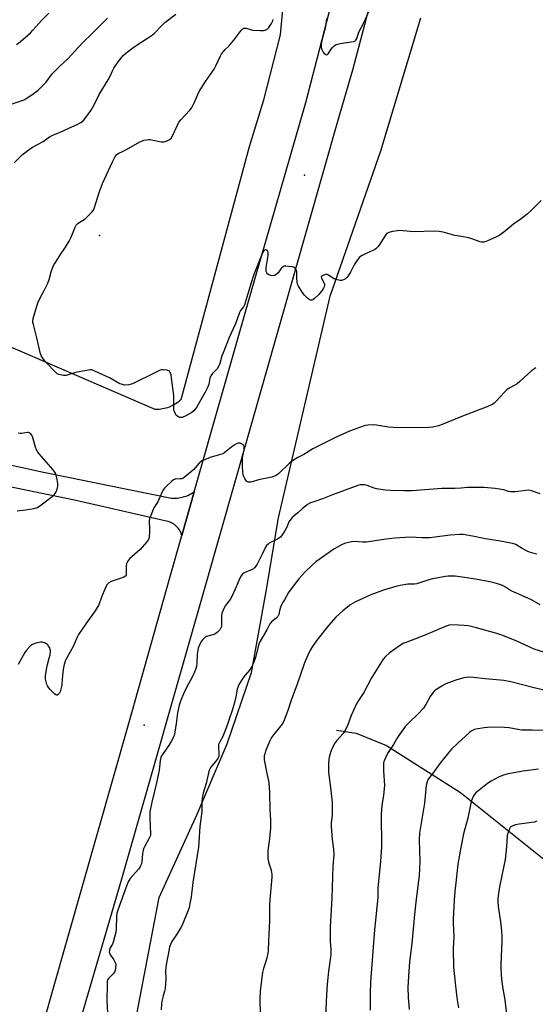
# Model space of a CAD drawing. Units: inches. Extents: x 1201769 to 1207769, y 541455 to 545456.
# Drawn here: x 1202052 to 1202324, y 542792 to 543313 of the extents above; entities that cross this region are included whole.
import ezdxf

# ---------------------------------------------------------------- set-up
doc = ezdxf.new("R2010")
doc.units = ezdxf.units.IN
doc.header["$MEASUREMENT"] = 0
for name, color, linetype in [('ELEV-Spot Elevation', 7, 'Continuous'), ('HYDRO-Single Line Stream', 4, 'Continuous'), ('NTRL-Farm Land', 3, 'Continuous'), ('TRANS-Road', 130, 'Continuous'), ('Undefined', 1, 'Continuous')]:
    doc.layers.add(name, color=color, linetype=linetype)

msp = doc.modelspace()

# ---------------------------------------------------------------- linework, layer by layer
at = {"layer": 'ELEV-Spot Elevation'}
for p in [(1202202.31, 543230.42, 464.64), (1202093.88, 543198.64, 464.15), (1202117.44, 542939.51, 460.75)]:
    msp.add_point(p, dxfattribs=at)
at = {"layer": 'HYDRO-Single Line Stream'}
msp.add_lwpolyline([(1202219.1, 542936.87), (1202229.5, 542935.32), (1202245.59, 542928.69), (1202284.76, 542903.84), (1202333.23, 542865.1), (1202374.14, 542823.38), (1202426.71, 542763.87)], dxfattribs=at)
at = {"layer": 'NTRL-Farm Land'}
for points in [[(1202197.51, 543392.54, 0), (1202189.4, 543304.75, 0), (1202180.47, 543269.6, 0), (1202173.03, 543245.41, 0), (1202136.77, 543111.62, 0), (1202136.09, 543111, 0), (1202135.39, 543110.42, 0), (1202134.65, 543109.88, 0), (1202133.89, 543109.37, 0), (1202133.11, 543108.9, 0), (1202132.3, 543108.47, 0), (1202131.47, 543108.08, 0), (1202130.68, 543107.75, 0), (1202129.82, 543107.43, 0), (1202128.95, 543107.17, 0), (1202128.06, 543106.94, 0), (1202127.17, 543106.76, 0), (1202126.26, 543106.62, 0), (1202125.35, 543106.53, 0), (1202124.44, 543106.48, 0), (1202123.53, 543106.48, 0), (1202123.28, 543106.48, 0), (1201985.58, 543165.9, 0)], [(1202107.5, 542754.31, 0), (1202125.42, 542848.29, 0), (1202145.44, 542892.45, 0), (1202161.28, 542929.55, 0), (1202174.3, 542967.4, 0), (1202182.04, 543010.28, 0), (1202188.46, 543049.09, 0), (1202215.85, 543166.37, 0), (1202242.66, 543243.31, 0), (1202263.72, 543313.67, 0)]]:
    msp.add_polyline3d(points, dxfattribs=at)
at = {"layer": 'TRANS-Road'}
for points in [[(1202319.65, 544015.5), (1202295.66, 543863.39), (1202295.4, 543860.89), (1202292.27, 543830.43), (1202292.08, 543828.62), (1202286.99, 543779.12), (1202275.67, 543646.46), (1202262.2, 543480.85), (1202259.6, 543452.67), (1202256.22, 543424.57), (1202252.06, 543396.57), (1202247.13, 543368.7), (1202241.42, 543340.98), (1202234.94, 543313.43), (1202227.69, 543286.08), (1202219.69, 543258.93), (1202149.74, 543012.95), (1202105.48, 542857.97), (1202053.31, 542679.69)], [(1202065.46, 542786.04), (1202068.9, 542798.12), (1202109.25, 542939.83), (1202131.21, 543018.14), (1202137.42, 543039.91), (1202143.98, 543062.94), (1202173.58, 543166.73), (1202202.96, 543268.94), (1202226.54, 543360.33), (1202236.51, 543411.67), (1202245.95, 543485.49), (1202249.19, 543546.57), (1202252.28, 543585.03), (1202255.15, 543620.77), (1202264.88, 543742.11), (1202275.36, 543854.36), (1202276.98, 543871.75), (1202277.78, 543880.32), (1202295.99, 543993.7)], [(1202017.73, 543083.48), (1202064.15, 543073.32), (1202131.03, 543059.71), (1202131.98, 543059.63), (1202132.93, 543059.6), (1202133.88, 543059.61), (1202134.84, 543059.67), (1202135.78, 543059.78), (1202136.73, 543059.94), (1202137.66, 543060.14), (1202137.77, 543060.17), (1202138.69, 543060.42), (1202139.6, 543060.72), (1202140.49, 543061.06), (1202141.36, 543061.44), (1202142.22, 543061.87), (1202143.05, 543062.34), (1202143.85, 543062.85), (1202143.98, 543062.94), (1202137.42, 543039.91), (1202137.26, 543040.42), (1202137.07, 543040.92), (1202136.86, 543041.41), (1202136.62, 543041.88), (1202136.36, 543042.35), (1202136.08, 543042.8), (1202135.78, 543043.24), (1202135.45, 543043.66), (1202135.11, 543044.07), (1202134.75, 543044.45), (1202134.37, 543044.82), (1202133.96, 543045.17), (1202133.84, 543045.27), (1202133.42, 543045.6), (1202132.99, 543045.9), (1202132.53, 543046.18), (1202132.07, 543046.44), (1202131.59, 543046.68), (1202131.1, 543046.89), (1202130.61, 543047.08), (1202130.1, 543047.24), (1202129.99, 543047.27), (1202080.55, 543058.52), (1201990.29, 543077.11)]]:
    msp.add_lwpolyline(points, dxfattribs=at)
at = {"layer": 'Undefined'}
for points, elevation in [([(1202213.84, 543313.44), (1202213.28, 543308.98), (1202212.22, 543305.14), (1202211.26, 543300.93), (1202211.02, 543299.55), (1202210.98, 543298.75), (1202211.03, 543298.25), (1202211.28, 543297.4), (1202211.74, 543296.29), (1202212.16, 543295.5), (1202212.67, 543294.84), (1202213.45, 543294.28), (1202214.03, 543294.17), (1202214.39, 543294.37), (1202214.72, 543294.71), (1202216.26, 543297.06), (1202216.97, 543297.95), (1202218, 543298.94), (1202218.91, 543299.58), (1202219.69, 543299.85), (1202221.09, 543300.13), (1202228.2, 543301.14), (1202228.94, 543301.38), (1202229.47, 543301.87), (1202229.91, 543302.81), (1202230.59, 543305.03), (1202231, 543306.08), (1202233.81, 543311.47), (1202239.06, 543323.66)], 464), ([(1202048.63, 543236.99), (1202053.11, 543241.36), (1202056.65, 543244.13), (1202058.36, 543245.34), (1202064.11, 543248.37), (1202067.39, 543250.7), (1202068.77, 543251.5), (1202074.7, 543253.95), (1202077.62, 543255.34), (1202081.98, 543257.23), (1202083.96, 543258.37), (1202085.3, 543259.4), (1202087.64, 543262.36), (1202089.38, 543264.82), (1202091.14, 543268.08), (1202093.64, 543273.07), (1202098.49, 543280.84), (1202099.3, 543282.44), (1202100.91, 543285.97), (1202101.47, 543287.01), (1202103.73, 543290.52), (1202106.32, 543293.78), (1202107.79, 543295.08), (1202112.15, 543298.39), (1202119.26, 543302.91), (1202121.85, 543304.69), (1202122.92, 543305.66), (1202126.95, 543309.86), (1202128.31, 543311.17), (1202134.22, 543315.72)], 462), ([(1202327.46, 543217.02), (1202322.21, 543211.89), (1202320.03, 543209.91), (1202318.46, 543208.61), (1202316.87, 543207.36), (1202312.76, 543204.55), (1202307.66, 543200.36), (1202305.18, 543198.51), (1202303.36, 543197.59), (1202299.1, 543195.65), (1202298.09, 543195.3), (1202297.06, 543195.08), (1202295.96, 543195.04), (1202295.13, 543195.16), (1202290.69, 543196.77), (1202288.97, 543197.25), (1202285.21, 543198.11), (1202281.79, 543198.61), (1202275.51, 543200.27), (1202273.49, 543200.69), (1202270.83, 543200.76), (1202260.01, 543200.58), (1202254.39, 543201.1), (1202252.92, 543201.16), (1202248.78, 543200.64), (1202246.78, 543200.23), (1202246.06, 543199.83), (1202245.48, 543199.21), (1202243.46, 543196.24), (1202241.73, 543193.46), (1202240.97, 543192.57), (1202239.89, 543191.57), (1202239.2, 543191.01), (1202238.46, 543190.54), (1202235.15, 543189.17), (1202232.82, 543188), (1202231.84, 543187.4), (1202231.21, 543186.83), (1202229.96, 543185.23), (1202228.46, 543183.07), (1202226.49, 543179.19), (1202225.36, 543177.18), (1202224.71, 543176.3), (1202223.86, 543175.61), (1202222.88, 543175.09), (1202221.84, 543174.77), (1202221.02, 543174.78), (1202219.61, 543175.03), (1202217.98, 543175.56), (1202215.14, 543177.48), (1202214.65, 543177.74), (1202214.15, 543177.88), (1202213.61, 543177.87), (1202212.79, 543177.66), (1202212, 543177.35), (1202211.35, 543176.96), (1202211.1, 543176.63), (1202211.19, 543176), (1202212.45, 543173.73), (1202212.8, 543172.83), (1202212.83, 543172.12), (1202212.62, 543171.39), (1202212.22, 543170.64), (1202211.27, 543169.16), (1202209.88, 543167.3), (1202207.3, 543164.96), (1202206.61, 543164.51), (1202206.12, 543164.35), (1202205.39, 543164.38), (1202204.71, 543164.73), (1202203.85, 543165.45), (1202202.21, 543167.04), (1202201.64, 543167.67), (1202200.97, 543168.61), (1202199.02, 543171.81), (1202198.6, 543172.85), (1202198.4, 543173.94), (1202198.23, 543176.19), (1202198.23, 543178.66), (1202198.11, 543179.48), (1202197.59, 543180.8), (1202197.29, 543181.24), (1202196.88, 543181.56), (1202195.85, 543181.89), (1202193.82, 543182.23), (1202192.38, 543182.38), (1202191.57, 543182.3), (1202190.89, 543181.98), (1202190.29, 543181.49), (1202189.75, 543180.86), (1202188.26, 543178.75), (1202187.47, 543178.02), (1202186.58, 543177.47), (1202185.8, 543177.28), (1202184.38, 543177.35), (1202183.34, 543177.67), (1202182.78, 543178.16), (1202182.34, 543178.79), (1202182.06, 543179.52), (1202181.94, 543180.35), (1202181.93, 543181.21), (1202182.09, 543182.67), (1202182.98, 543187.91), (1202183.06, 543188.75), (1202183.03, 543189.53), (1202182.83, 543190.18), (1202182.39, 543190.67), (1202181.77, 543190.93), (1202181.36, 543190.93), (1202181.15, 543190.85), (1202180.63, 543190.35), (1202180.1, 543189.36), (1202175.46, 543177.91), (1202173.96, 543173.53), (1202170.46, 543161.89), (1202169.95, 543160.85), (1202168.45, 543158.96), (1202167.86, 543157.88), (1202166.48, 543153.69), (1202165.65, 543151.47), (1202162.43, 543144.66), (1202159.16, 543136.55), (1202158.6, 543134.96), (1202157.44, 543130.89), (1202156.92, 543129.53), (1202155.98, 543128.08), (1202153.55, 543125.54), (1202152.74, 543124.38), (1202152.2, 543123.08), (1202151.62, 543119.95), (1202151.11, 543118.5), (1202149.64, 543115.63), (1202146.1, 543109.17), (1202145.06, 543107.47), (1202143.81, 543105.86), (1202142.75, 543104.94), (1202139.43, 543103.09), (1202137.57, 543102.27), (1202137.04, 543102.19), (1202136.28, 543102.33), (1202135.3, 543102.79), (1202134.64, 543103.26), (1202134.27, 543103.66), (1202133.98, 543104.13), (1202133.34, 543105.72), (1202133.16, 543106.56), (1202133.09, 543107.42), (1202133.08, 543113.91), (1202131.99, 543123.08), (1202131.67, 543124.75), (1202131.27, 543126.1), (1202130.86, 543126.74), (1202130.44, 543127), (1202129.38, 543127.3), (1202127.66, 543127.54), (1202126.81, 543127.52), (1202126, 543127.32), (1202123.38, 543126.15), (1202111.35, 543120.1), (1202110.52, 543119.82), (1202109.37, 543119.62), (1202107.04, 543119.45), (1202105.96, 543119.65), (1202104.67, 543120.14), (1202099.1, 543123.2), (1202091.37, 543126.84), (1202090.56, 543127.18), (1202089.74, 543127.4), (1202088.89, 543127.41), (1202088.03, 543127.32), (1202081.95, 543126.32), (1202080.56, 543125.94), (1202077.32, 543124.78), (1202076.23, 543124.5), (1202075.67, 543124.45), (1202074.81, 543124.52), (1202072.26, 543125.06), (1202071.49, 543125.38), (1202070.85, 543125.86), (1202065.03, 543131.81), (1202063.46, 543134.14), (1202062.92, 543135.12), (1202062.62, 543135.92), (1202060.67, 543144.46), (1202058.9, 543151.43), (1202058.67, 543152.59), (1202058.64, 543153.46), (1202058.85, 543154.61), (1202061.17, 543162.94), (1202061.89, 543164.54), (1202064.65, 543169.39), (1202066.44, 543173.32), (1202067.15, 543175.22), (1202068.26, 543179.29), (1202069.19, 543181.75), (1202069.78, 543183.08), (1202070.52, 543184.34), (1202073.24, 543188.51), (1202075.93, 543192.39), (1202077.83, 543195.64), (1202078.92, 543197.69), (1202081.04, 543202.89), (1202081.55, 543203.94), (1202081.99, 543204.55), (1202082.54, 543205.06), (1202085.74, 543206.95), (1202086.66, 543207.65), (1202089.95, 543211.07), (1202090.79, 543212.25), (1202091.22, 543213.35), (1202093.74, 543221.34), (1202095.38, 543226), (1202100.66, 543237.54), (1202102.12, 543240.31), (1202103, 543241.45), (1202103.76, 543242.02), (1202106.31, 543243.14), (1202109.41, 543244.72), (1202115.22, 543248.1), (1202116.53, 543248.73), (1202117.34, 543248.95), (1202118.73, 543249.18), (1202119.86, 543249.29), (1202120.71, 543249.28), (1202122.15, 543249.07), (1202126.45, 543248.19), (1202127.87, 543248.05), (1202128.65, 543248.21), (1202129.65, 543248.67), (1202130.84, 543249.39), (1202131.68, 543250.08), (1202132.45, 543251.31), (1202135.04, 543256.99), (1202135.87, 543258.52), (1202136.93, 543259.84), (1202141.61, 543264.79), (1202142.51, 543265.94), (1202144.09, 543269.1), (1202146.6, 543274.78), (1202149.82, 543280.08), (1202152.39, 543283.51), (1202154.42, 543286.56), (1202155.35, 543288.34), (1202157.78, 543293.59), (1202158.32, 543294.6), (1202159.52, 543296.17), (1202160.29, 543297), (1202162.19, 543298.78), (1202164.86, 543301.93), (1202166.53, 543304), (1202168, 543306.21), (1202168.72, 543307.1), (1202169.73, 543308.03), (1202170.18, 543308.25), (1202170.63, 543308.33), (1202171.44, 543308.2), (1202173.66, 543307.46), (1202174.79, 543307.21), (1202178.82, 543306.96), (1202180.54, 543306.97), (1202181.33, 543307.14), (1202182.28, 543307.58), (1202182.81, 543308), (1202183.32, 543308.59), (1202184.79, 543310.78), (1202185.48, 543312.05), (1202185.75, 543312.86)], 464), ([(1202324.65, 543128.55), (1202323.43, 543127.8), (1202322.5, 543127.08), (1202316.07, 543121.25), (1202314.71, 543120.09), (1202313.48, 543119.34), (1202310.41, 543117.75), (1202309.21, 543116.93), (1202308.14, 543115.89), (1202303.35, 543110.64), (1202302.55, 543109.85), (1202301.76, 543109.26), (1202300.73, 543108.73), (1202299.11, 543108.05), (1202284.89, 543102.6), (1202275.08, 543098.57), (1202273.13, 543097.84), (1202270.03, 543097.21), (1202268.08, 543097.03), (1202251.5, 543096.85), (1202246.69, 543097.1), (1202240.32, 543098.19), (1202238.87, 543098.37), (1202235.71, 543098.21), (1202234.57, 543098.07), (1202233.73, 543097.86), (1202226.05, 543094.99), (1202218.91, 543091.9), (1202206.57, 543085.66), (1202201.86, 543082.75), (1202198.75, 543081.13), (1202195.37, 543078.96), (1202194.05, 543077.86), (1202188.71, 543072.69), (1202187.85, 543071.99), (1202186.89, 543071.43), (1202185.88, 543070.97), (1202185.06, 543070.72), (1202177.92, 543069.36), (1202174.63, 543068.3), (1202173.79, 543068.12), (1202172.94, 543068.07), (1202172.4, 543068.13), (1202171.71, 543068.44), (1202171.2, 543069.04), (1202170.62, 543070), (1202170.12, 543071.03), (1202169.85, 543071.85), (1202169.66, 543073.32), (1202169.44, 543076.58), (1202169.48, 543080.45), (1202169.64, 543082.39), (1202170.3, 543084.95), (1202170.4, 543086.22), (1202170.27, 543086.98), (1202169.96, 543087.63), (1202169.6, 543087.97), (1202168.92, 543088.36), (1202168.17, 543088.63), (1202167.67, 543088.72), (1202167.16, 543088.67), (1202166.65, 543088.49), (1202165.42, 543087.8), (1202163.74, 543086.67), (1202160.36, 543083.88), (1202159.22, 543083.1), (1202157.9, 543082.6), (1202152.93, 543081.19), (1202149.66, 543080.04), (1202148.08, 543079.38), (1202147.21, 543078.79), (1202146.46, 543078.09), (1202144.48, 543075.66), (1202143.69, 543074.83), (1202138.56, 543070.45), (1202137.85, 543070.01), (1202137.33, 543069.83), (1202136.49, 543069.74), (1202134.17, 543069.66), (1202133.66, 543069.55), (1202132.99, 543069.26), (1202132.11, 543068.61), (1202129.16, 543065.81), (1202128.17, 543064.81), (1202127.64, 543064.16), (1202126.96, 543062.91), (1202124.64, 543057.61), (1202122.66, 543054.43), (1202120.37, 543048.63), (1202120.16, 543047.78), (1202120.12, 543047.21), (1202120.36, 543043.46), (1202120.33, 543042.01), (1202120.07, 543039.12), (1202119.89, 543038.3), (1202119.68, 543037.77), (1202118.66, 543036.33), (1202115.39, 543032.41), (1202109.78, 543027.44), (1202109.17, 543026.8), (1202108.66, 543026.08), (1202108.18, 543025.01), (1202107.95, 543023.85), (1202107.89, 543022.68), (1202107.99, 543019.48), (1202107.86, 543018.72), (1202107.6, 543018.32), (1202106.69, 543017.76), (1202104.76, 543017), (1202099.99, 543015.57), (1202098.84, 543014.87), (1202097.89, 543013.93), (1202097.19, 543012.68), (1202095.22, 543008.1), (1202093.23, 543002.76), (1202092.62, 543001.65), (1202091.47, 543000)], 462), ([(1202050.24, 543052.86), (1202054.65, 543053.34), (1202059.34, 543054.18), (1202061, 543054.66), (1202062.35, 543055.48), (1202068.82, 543060.39), (1202069.94, 543061.32), (1202070.48, 543061.98), (1202070.97, 543062.99), (1202071.45, 543064.34), (1202071.69, 543065.16), (1202071.81, 543066), (1202071.75, 543067.43), (1202071.5, 543069.44), (1202071.15, 543071.08), (1202070.75, 543072.39), (1202070.22, 543073.38), (1202069.37, 543074.55), (1202061.93, 543083), (1202061.22, 543083.93), (1202060.52, 543085.18), (1202059.96, 543086.5), (1202058.8, 543091.06), (1202058.45, 543092.17), (1202058.05, 543092.92), (1202057.33, 543093.74), (1202056.64, 543094.15), (1202056.1, 543094.27), (1202055.53, 543094.29), (1202052.68, 543093.75), (1202051.85, 543093.71), (1202050.76, 543094)], 462), ([(1202326.93, 543061.79), (1202322.26, 543063.46), (1202320.84, 543063.74), (1202319.41, 543063.67), (1202313.67, 543063), (1202311.14, 543062.93), (1202310.12, 543063.11), (1202307.61, 543063.91), (1202303.1, 543064.68), (1202297, 543065.26), (1202290.63, 543065.3), (1202288.36, 543065.25), (1202285.07, 543064.91), (1202281.8, 543064.71), (1202274.79, 543064.63), (1202259.26, 543063.49), (1202254.74, 543063.47), (1202247.65, 543063.67), (1202245, 543063.84), (1202240.34, 543064.49), (1202239.01, 543064.9), (1202235.42, 543066.3), (1202234.01, 543066.64), (1202232.94, 543066.7), (1202231.64, 543066.56), (1202230.51, 543066.23), (1202217.1, 543061.28), (1202211.83, 543059.2), (1202207.72, 543057.9), (1202205.5, 543057.05), (1202203.91, 543056.29), (1202202.71, 543055.42), (1202201.11, 543054.07), (1202198.64, 543051.74), (1202195.9, 543049.47), (1202195.12, 543048.69), (1202194.42, 543047.77), (1202193.97, 543047.02), (1202192.86, 543044.3), (1202192.02, 543042.72), (1202190.5, 543040.16), (1202189.61, 543039.03), (1202188.75, 543038.36), (1202187.57, 543037.63), (1202183.65, 543035.82), (1202182.96, 543035.33), (1202182.16, 543034.52), (1202181.57, 543033.64), (1202180.06, 543030.36), (1202177.16, 543024.64), (1202176.59, 543023.66), (1202175.88, 543022.78), (1202175.25, 543022.23), (1202174.56, 543021.83), (1202171.16, 543020.47), (1202170.4, 543020.08), (1202169.51, 543019.34), (1202168.72, 543018.47), (1202167.97, 543017.21), (1202165.66, 543011.38), (1202163.71, 543007.19), (1202162.97, 543005.97), (1202160.28, 543002.57), (1202159.05, 543000)], 460), ([(1202325.05, 543029.94), (1202322.25, 543030.66), (1202320.38, 543031.38), (1202317.35, 543033), (1202313.94, 543035.01), (1202312.99, 543035.44), (1202312.2, 543035.67), (1202305.81, 543036.92), (1202297.91, 543038.08), (1202291.04, 543039.54), (1202286.12, 543040.34), (1202284.39, 543040.36), (1202279.2, 543040.06), (1202271.2, 543038.89), (1202268.5, 543038.62), (1202264.41, 543038.55), (1202258.1, 543038.96), (1202250.06, 543038.45), (1202245.38, 543037.88), (1202238.46, 543036.76), (1202234.98, 543036.29), (1202233.04, 543036.3), (1202228.58, 543036.64), (1202227.11, 543036.52), (1202224.78, 543036.01), (1202223.37, 543035.57), (1202221.81, 543034.82), (1202217.72, 543032.63), (1202208.32, 543025.96), (1202206.13, 543024.03), (1202202.37, 543020.37), (1202199.29, 543016.96), (1202197.99, 543015.39), (1202194.61, 543010.84), (1202193.81, 543009.61), (1202191.74, 543005.78), (1202190.68, 543004.21), (1202190.1, 543003.18), (1202189.57, 543001.94), (1202189.08, 543000)], 458), ([(1202326.84, 543003.22), (1202322.27, 543005.79), (1202315.54, 543008.72), (1202311.84, 543010.46), (1202310.67, 543011.13), (1202308.59, 543012.58), (1202307.35, 543013.26), (1202306, 543013.79), (1202302.58, 543014.8), (1202300.25, 543015.33), (1202292.59, 543016.78), (1202285.55, 543017.82), (1202281.85, 543018.26), (1202280.14, 543018.35), (1202278.17, 543018.29), (1202276.74, 543018.16), (1202270.02, 543016.95), (1202268, 543016.42), (1202263.32, 543014.74), (1202261.73, 543014.26), (1202260.42, 543014.06), (1202257.81, 543014.12), (1202256.93, 543014.06), (1202252.8, 543013.37), (1202250.5, 543012.84), (1202244.06, 543010.94), (1202237.35, 543008.38), (1202229.27, 543004.81), (1202226.67, 543003.3), (1202222.48, 543000)], 456), ([(1202091.47, 543000), (1202086.61, 542993.15), (1202082.79, 542987.45), (1202082.26, 542986.41), (1202079.78, 542980.82), (1202075.92, 542973.85), (1202075.12, 542971.62), (1202074.74, 542969.91), (1202074.3, 542965.97), (1202073.89, 542961.02), (1202073.72, 542959.86), (1202073.4, 542958.47), (1202073, 542957.1), (1202072.66, 542956.35), (1202072.02, 542955.66), (1202071.42, 542955.37), (1202071.22, 542955.35), (1202070.78, 542955.5), (1202070.13, 542956), (1202067.6, 542958.59), (1202066.65, 542959.73), (1202066.36, 542960.23), (1202066.06, 542961.04), (1202065.35, 542963.89), (1202065.28, 542964.75), (1202065.34, 542965.61), (1202065.93, 542969.91), (1202066.26, 542971.62), (1202067.3, 542975), (1202067.7, 542976.7), (1202067.96, 542978.39), (1202067.94, 542978.95), (1202067.82, 542979.5), (1202067.5, 542980.31), (1202066.96, 542981.36), (1202066.47, 542982.06), (1202066.07, 542982.41), (1202064.85, 542982.99), (1202063.53, 542983.36), (1202062.71, 542983.42), (1202061.87, 542983.28), (1202060.18, 542982.84), (1202058.81, 542982.37), (1202058.07, 542981.96), (1202057.22, 542981.2), (1202055.25, 542979.08), (1202054.36, 542977.94), (1202050.76, 542971.55)], 462), ([(1202325.05, 542888.7), (1202323.66, 542888.19), (1202322.52, 542887.91), (1202315.69, 542887.13), (1202313.75, 542886.76), (1202312.41, 542886.22), (1202311.44, 542885.65), (1202311.03, 542885.29), (1202310.59, 542884.61), (1202309.89, 542882.75), (1202309.47, 542881.12), (1202309.07, 542875.14), (1202308.29, 542868.44), (1202305.28, 542853.98), (1202304.47, 542847.89), (1202304.47, 542846.15), (1202304.66, 542843.54), (1202305.92, 542835.35), (1202306.46, 542830.74), (1202306.62, 542827.9), (1202306.66, 542825.33), (1202305.99, 542812.83), (1202306.02, 542810.49), (1202306.49, 542804.94), (1202307.17, 542800.02), (1202308.2, 542794.22), (1202309.83, 542780.04)], 446)]:
    msp.add_lwpolyline(points, dxfattribs=dict(at, elevation=elevation))
for points in [[(1202050.02, 543299.59, 458), (1202051.83, 543301.08, 458), (1202057.27, 543305.87, 458), (1202058.59, 543307.25, 458), (1202063.29, 543312.54, 458), (1202067.04, 543316.18, 458)], [(1202047.13, 543268.08, 460), (1202052.49, 543269.76, 460), (1202053.52, 543270.15, 460), (1202054.28, 543270.55, 460), (1202056.72, 543272.04, 460), (1202058.14, 543273.02, 460), (1202061.4, 543275.44, 460), (1202062.68, 543276.6, 460), (1202065.41, 543279.58, 460), (1202068.89, 543284.09, 460), (1202070.05, 543285.4, 460), (1202072.89, 543288.21, 460), (1202076.9, 543291.88, 460), (1202079.25, 543294.32, 460), (1202082.54, 543298.01, 460), (1202085.45, 543301.04, 460), (1202089.52, 543304.91, 460), (1202096.85, 543312.38, 460), (1202098.13, 543313.58, 460)], [(1202159.05, 543000, 460), (1202158.61, 542998.61, 460), (1202158.42, 542997.54, 460), (1202158.34, 542995.81, 460), (1202158.36, 542992.62, 460), (1202158.28, 542991.77, 460), (1202158, 542990.97, 460), (1202157.41, 542989.97, 460), (1202156.3, 542988.62, 460), (1202155.15, 542987.86, 460), (1202153.85, 542987.32, 460), (1202150.51, 542986.38, 460), (1202149.75, 542986.03, 460), (1202149.32, 542985.72, 460), (1202148.54, 542984.89, 460), (1202147.69, 542983.7, 460), (1202147.08, 542982.73, 460), (1202146.49, 542981.53, 460), (1202146.06, 542980.18, 460), (1202145.67, 542978.15, 460), (1202145.56, 542976.98, 460), (1202145.4, 542972.27, 460), (1202145.1, 542970.58, 460), (1202144.66, 542968.92, 460), (1202144.1, 542967.59, 460), (1202142.45, 542964.2, 460), (1202140.21, 542960.03, 460), (1202138.26, 542956, 460), (1202136.71, 542952.19, 460), (1202135.94, 542949.99, 460), (1202135.05, 542946.06, 460), (1202134.4, 542940.34, 460), (1202133.65, 542935.69, 460), (1202133.24, 542934, 460), (1202132.61, 542932.44, 460), (1202131.95, 542931.24, 460), (1202130.6, 542929.1, 460), (1202127.09, 542923.96, 460), (1202126.65, 542923.2, 460), (1202126.32, 542922.41, 460), (1202125.93, 542920.77, 460), (1202125.62, 542917, 460), (1202125.23, 542914.73, 460), (1202124.01, 542909.05, 460), (1202121.52, 542898.82, 460), (1202120.5, 542893.6, 460), (1202120.41, 542892.72, 460), (1202120.41, 542891.24, 460), (1202120.58, 542885.58, 460), (1202120.86, 542882.51, 460), (1202120.85, 542881.72, 460), (1202120.76, 542881.19, 460), (1202120.13, 542879.62, 460), (1202117.73, 542875.53, 460), (1202117.03, 542873.97, 460), (1202116.52, 542871.58, 460), (1202116.27, 542867.22, 460), (1202116.01, 542866.1, 460), (1202115.6, 542865.02, 460), (1202115.21, 542864.26, 460), (1202114.52, 542863.34, 460), (1202110.07, 542858.39, 460), (1202109.02, 542856.67, 460), (1202108.27, 542854.85, 460), (1202103.56, 542841.66, 460), (1202103.07, 542840.04, 460), (1202102.8, 542838.42, 460), (1202102.7, 542831.63, 460), (1202102.48, 542829.88, 460), (1202101.15, 542824.69, 460), (1202100.67, 542823.62, 460), (1202099.5, 542821.62, 460), (1202099.08, 542820.36, 460), (1202098.99, 542819.35, 460), (1202099.22, 542818.59, 460), (1202099.67, 542817.85, 460), (1202101.42, 542815.4, 460), (1202102.24, 542813.64, 460), (1202102.44, 542812.66, 460), (1202102.34, 542811.01, 460), (1202102.09, 542809.66, 460), (1202101.71, 542808.76, 460), (1202101.04, 542807.91, 460), (1202098.56, 542805.42, 460), (1202098.11, 542804.73, 460), (1202097.91, 542803.92, 460), (1202097.81, 542802.46, 460), (1202097.65, 542793.57, 460), (1202098.02, 542787.34, 460)], [(1202189.08, 543000, 458), (1202188.61, 542998.08, 458), (1202188.06, 542997.06, 458), (1202187.2, 542996.18, 458), (1202184.74, 542994.22, 458), (1202183.85, 542993.18, 458), (1202182.29, 542989.88, 458), (1202178.82, 542983.84, 458), (1202178.15, 542982.33, 458), (1202177.69, 542981.04, 458), (1202176.34, 542975.22, 458), (1202175.12, 542972.01, 458), (1202174.41, 542970.45, 458), (1202173.13, 542968.62, 458), (1202170.92, 542966, 458), (1202169.69, 542964.32, 458), (1202168.19, 542962.12, 458), (1202167.4, 542960.56, 458), (1202166.97, 542959.49, 458), (1202166.7, 542958.58, 458), (1202166, 542954.4, 458), (1202165.25, 542951.56, 458), (1202164, 542947.31, 458), (1202162.38, 542942.72, 458), (1202161.19, 542938.95, 458), (1202159.13, 542933.44, 458), (1202157.46, 542930.73, 458), (1202156.79, 542929.19, 458), (1202156.69, 542928.07, 458), (1202157.03, 542924.56, 458), (1202157, 542923.72, 458), (1202156.86, 542922.91, 458), (1202156.34, 542921.88, 458), (1202155.32, 542920.4, 458), (1202152.59, 542917.1, 458), (1202152.18, 542916.36, 458), (1202151.67, 542915, 458), (1202150.22, 542908.6, 458), (1202148.63, 542903.58, 458), (1202148.13, 542900.82, 458), (1202147.98, 542899.42, 458), (1202147.98, 542895.92, 458), (1202147.88, 542893.73, 458), (1202146.92, 542885.85, 458), (1202146.44, 542877.58, 458), (1202146.22, 542875.02, 458), (1202143.27, 542856.2, 458), (1202142.36, 542848.55, 458), (1202141.64, 542845.08, 458), (1202141.17, 542843.06, 458), (1202140.82, 542841.94, 458), (1202137.54, 542833.73, 458), (1202136.84, 542832.44, 458), (1202134.68, 542828.92, 458), (1202132.1, 542824.99, 458), (1202131.4, 542823.47, 458), (1202130.94, 542822.16, 458), (1202130.65, 542821.03, 458), (1202129.08, 542812.59, 458), (1202128.7, 542809.58, 458), (1202128.94, 542805.19, 458), (1202128.58, 542800.22, 458), (1202128.3, 542798.8, 458), (1202127.53, 542796.31, 458), (1202127.17, 542794.87, 458), (1202126.87, 542793.42, 458), (1202126.7, 542792, 458), (1202126.52, 542788.9, 458)], [(1202222.48, 543000, 456), (1202218.81, 542996.57, 456), (1202214.91, 542992.26, 456), (1202208.73, 542984.43, 456), (1202206.41, 542981.1, 456), (1202205.21, 542979.08, 456), (1202203.97, 542976.43, 456), (1202202.26, 542972.42, 456), (1202198.27, 542960.59, 456), (1202195.22, 542952.65, 456), (1202193.42, 542947.16, 456), (1202191.54, 542942.19, 456), (1202190.93, 542940.92, 456), (1202190.24, 542939.84, 456), (1202188.9, 542938.1, 456), (1202185.84, 542934.42, 456), (1202184.87, 542932.93, 456), (1202183.82, 542930.82, 456), (1202181.7, 542925.75, 456), (1202181.21, 542924.39, 456), (1202180.98, 542923.34, 456), (1202180.89, 542922.27, 456), (1202181, 542921.11, 456), (1202182.33, 542913.87, 456), (1202183.33, 542909.09, 456), (1202183.59, 542906.48, 456), (1202183.73, 542903.84, 456), (1202183.95, 542895.01, 456), (1202184.21, 542889.05, 456), (1202184.25, 542885.04, 456), (1202184.15, 542883.32, 456), (1202183.74, 542879.57, 456), (1202182.85, 542873, 456), (1202182.79, 542870.65, 456), (1202182.91, 542868.88, 456), (1202183.22, 542867.23, 456), (1202183.57, 542865.87, 456), (1202184.55, 542862.85, 456), (1202184.88, 542861.52, 456), (1202185.03, 542860.44, 456), (1202185.04, 542859.02, 456), (1202183.75, 542845, 456), (1202183.7, 542840.83, 456), (1202183.77, 542835.88, 456), (1202183.19, 542825.37, 456), (1202183.11, 542820.24, 456), (1202182.9, 542818.84, 456), (1202182.27, 542816.33, 456), (1202181.61, 542813.83, 456), (1202180.65, 542810.79, 456), (1202180.09, 542808.54, 456), (1202178.86, 542798.88, 456), (1202178.63, 542794.55, 456), (1202178.82, 542786.6, 456)], [(1202329.93, 542977.73, 454), (1202323.77, 542979.74, 454), (1202321.37, 542980.74, 454), (1202314.21, 542984.05, 454), (1202306.51, 542987.14, 454), (1202304, 542987.97, 454), (1202293.2, 542991, 454), (1202288.94, 542991.95, 454), (1202286.64, 542992.27, 454), (1202280.74, 542992.52, 454), (1202278.83, 542992.32, 454), (1202277.23, 542991.86, 454), (1202273.78, 542990.46, 454), (1202266.4, 542987.21, 454), (1202260.93, 542985.07, 454), (1202256.32, 542983.48, 454), (1202254.71, 542982.81, 454), (1202252.94, 542981.72, 454), (1202247.07, 542977.56, 454), (1202245.1, 542975.8, 454), (1202243.87, 542974.33, 454), (1202237.62, 542964.51, 454), (1202233.66, 542956.8, 454), (1202230.74, 542952.54, 454), (1202229.84, 542951.07, 454), (1202226.89, 542944.66, 454), (1202224.73, 542938.73, 454), (1202223.61, 542936.48, 454), (1202222.61, 542935.08, 454), (1202219.3, 542931.41, 454), (1202218.63, 542930.51, 454), (1202218.18, 542929.76, 454), (1202216.99, 542927.41, 454), (1202216.4, 542926.06, 454), (1202215.5, 542923.27, 454), (1202215.08, 542921.57, 454), (1202214.94, 542919.21, 454), (1202214.88, 542915.95, 454), (1202214.93, 542914.47, 454), (1202216.05, 542906.46, 454), (1202216.88, 542898.57, 454), (1202216.86, 542891.69, 454), (1202216.76, 542890.51, 454), (1202216.33, 542888.01, 454), (1202216.27, 542885.82, 454), (1202216.93, 542879.04, 454), (1202217.59, 542873.89, 454), (1202217.67, 542870.89, 454), (1202217.27, 542864.86, 454), (1202216.69, 542847.89, 454), (1202215.9, 542832.52, 454), (1202215.85, 542825.11, 454), (1202216.13, 542820.89, 454), (1202216.16, 542818.14, 454), (1202216.04, 542816.77, 454), (1202215, 542809.38, 454), (1202214.28, 542802.27, 454), (1202213.9, 542796.74, 454), (1202213.34, 542785.34, 454)], [(1202331.12, 542957.44, 452), (1202323.69, 542959.2, 452), (1202311.33, 542962.39, 452), (1202307.58, 542963.07, 452), (1202297.71, 542963.97, 452), (1202291.63, 542964.73, 452), (1202289.91, 542964.83, 452), (1202287.96, 542964.71, 452), (1202286.56, 542964.48, 452), (1202282.3, 542963.28, 452), (1202280.33, 542962.63, 452), (1202277.05, 542961.27, 452), (1202275.47, 542960.48, 452), (1202271.78, 542958.15, 452), (1202270.87, 542957.45, 452), (1202270.27, 542956.84, 452), (1202269.55, 542955.92, 452), (1202268.74, 542954.67, 452), (1202266.39, 542950.34, 452), (1202265.15, 542948.42, 452), (1202262.32, 542945.44, 452), (1202257.7, 542941.11, 452), (1202255.7, 542938.9, 452), (1202253.65, 542936.36, 452), (1202251.34, 542932.87, 452), (1202249.27, 542929.28, 452), (1202246.54, 542925.04, 452), (1202245.68, 542923.48, 452), (1202244.53, 542921.05, 452), (1202244.22, 542920.23, 452), (1202244.07, 542919.39, 452), (1202244.1, 542915.38, 452), (1202244.52, 542907.48, 452), (1202244, 542902.36, 452), (1202243.2, 542897.03, 452), (1202242.86, 542892.45, 452), (1202242.89, 542874.94, 452), (1202242.69, 542870.24, 452), (1202242.47, 542867.33, 452), (1202241.02, 542853.41, 452), (1202240.98, 542852.28, 452), (1202241.06, 542849.72, 452), (1202240.97, 542848.26, 452), (1202239.21, 542831.17, 452), (1202237.17, 542803.62, 452), (1202236.94, 542797.54, 452), (1202236.94, 542788.68, 452)], [(1202329.94, 542936.58, 450), (1202322.56, 542936.91, 450), (1202316.91, 542936.89, 450), (1202310.4, 542938.03, 450), (1202308.09, 542938.28, 450), (1202303.42, 542938.45, 450), (1202299.04, 542938.31, 450), (1202297.29, 542938.15, 450), (1202292.93, 542937.4, 450), (1202292.09, 542937.16, 450), (1202291.12, 542936.71, 450), (1202290.44, 542936.28, 450), (1202289.53, 542935.53, 450), (1202283.4, 542930.03, 450), (1202280.03, 542926.72, 450), (1202278.29, 542924.73, 450), (1202273.86, 542919.26, 450), (1202270.37, 542914.28, 450), (1202267.7, 542910.83, 450), (1202267.12, 542909.52, 450), (1202266.63, 542907.56, 450), (1202265.66, 542898.23, 450), (1202263.14, 542882.42, 450), (1202262.94, 542878.73, 450), (1202263.2, 542867.5, 450), (1202262.84, 542859.71, 450), (1202262.23, 542854.39, 450), (1202261.11, 542845.82, 450), (1202260.4, 542839.33, 450), (1202259.01, 542823.89, 450), (1202257.82, 542814.29, 450), (1202257.16, 542806.6, 450), (1202256.9, 542800.67, 450), (1202257.03, 542795.6, 450), (1202257.65, 542788.96, 450)], [(1202325.91, 542916.22, 448), (1202317.78, 542915.15, 448), (1202313.17, 542914.32, 448), (1202310.01, 542913.67, 448), (1202307.47, 542912.99, 448), (1202306.08, 542912.54, 448), (1202304.78, 542911.91, 448), (1202300.95, 542909.83, 448), (1202298.98, 542908.61, 448), (1202292.86, 542903.65, 448), (1202291.95, 542902.7, 448), (1202291.41, 542901.8, 448), (1202290.86, 542900.52, 448), (1202290.44, 542899.13, 448), (1202289.26, 542893.86, 448), (1202288.58, 542890.33, 448), (1202286.39, 542881.98, 448), (1202284.85, 542874.8, 448), (1202283.38, 542865.96, 448), (1202282.36, 542857.6, 448), (1202281.69, 542851.49, 448), (1202281.34, 542846.84, 448), (1202280.88, 542836.81, 448), (1202280.91, 542834.53, 448), (1202281.28, 542827.69, 448), (1202280.93, 542821.15, 448), (1202281.05, 542811.48, 448), (1202281.88, 542803.09, 448), (1202282.79, 542795.23, 448), (1202283.63, 542789.95, 448)]]:
    msp.add_polyline3d(points, dxfattribs=at)

doc.saveas('drawing.dxf')
